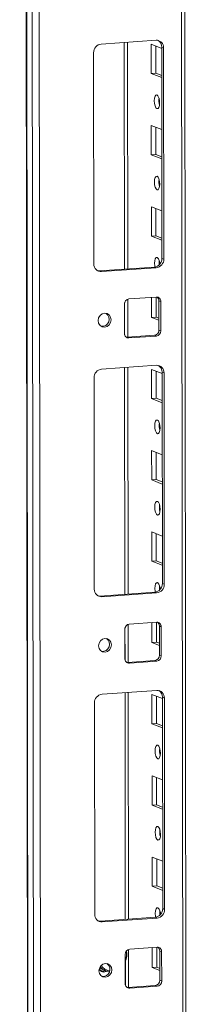
# Model space of a CAD drawing. Units: millimetres. Extents: x 36 to 11618, y 16 to 11642.
# Drawn here: x 6597 to 6648, y 2138 to 2437 of the extents above; entities that cross this region are included whole.
import ezdxf

# ---------------------------------------------------------------- set-up
doc = ezdxf.new("R2010")
doc.units = ezdxf.units.MM

msp = doc.modelspace()

# ---------------------------------------------------------------- linework, layer by layer
at = {"color": 7, "linetype": 'Continuous', "lineweight": 15}
for p, q in [((6597.171, 4120.729), (6599.633, 2049.491)), ((6599.758, 2049.389), (6597.296, 4120.631)), ((6598.965, 4119.98), (6601.427, 2048.738)), ((6647.635, 2051.888), (6645.197, 4102.461)), ((6603.484, 2080.654), (6601.098, 4087.786)), ((6621.872, 2429.654), (6638.462, 2430.825)), ((6629.907, 2361.442), (6629.826, 2430.216)), ((6637.001, 2420.714), (6636.99, 2429.591)), ((6636.99, 2429.591), (6640.188, 2428.342)), ((6638.374, 2429.05), (6638.383, 2420.812)), ((6640.769, 2428.522), (6640.187, 2428.749)), ((6640.263, 2364.639), (6640.187, 2428.749)), ((6640.769, 2428.522), (6640.845, 2364.412)), ((6619.647, 2362.916), (6619.571, 2427.026)), ((6638.383, 2420.812), (6637.001, 2420.714)), ((6640.198, 2419.465), (6637.001, 2420.714)), ((6638.383, 2420.812), (6640.198, 2420.103)), ((6637.03, 2396.056), (6637.02, 2404.933)), ((6637.02, 2404.933), (6640.217, 2403.684)), ((6638.403, 2404.393), (6638.413, 2396.154)), ((6638.413, 2396.154), (6637.03, 2396.056)), ((6640.228, 2394.808), (6637.03, 2396.056)), ((6638.413, 2396.154), (6640.227, 2395.445)), ((6637.06, 2371.399), (6637.049, 2380.275)), ((6637.049, 2380.275), (6640.246, 2379.027)), ((6638.432, 2379.735), (6638.442, 2371.496)), ((6638.442, 2371.496), (6637.06, 2371.399)), ((6640.257, 2370.15), (6637.06, 2371.399)), ((6638.442, 2371.496), (6640.256, 2370.788)), ((6640.845, 2364.412), (6640.263, 2364.639)), ((6621.372, 2360.84), (6637.962, 2362.011)), ((6621.954, 2360.613), (6621.372, 2360.84)), ((6638.544, 2361.784), (6621.954, 2360.613)), ((6638.544, 2361.784), (6637.962, 2362.011)), ((6629.932, 2340.73), (6629.918, 2352.251)), ((6630.26, 2352.321), (6638.555, 2352.907)), ((6637.089, 2346.741), (6637.082, 2352.803)), ((6638.464, 2352.901), (6638.471, 2346.839)), ((6639.939, 2351.525), (6639.357, 2351.752)), ((6639.368, 2342.876), (6639.357, 2351.752)), ((6639.939, 2351.525), (6639.95, 2342.648)), ((6628.89, 2341.868), (6628.879, 2350.744)), ((6638.471, 2346.839), (6637.089, 2346.741)), ((6639.364, 2345.852), (6637.089, 2346.741)), ((6638.471, 2346.839), (6639.363, 2346.49)), ((6639.95, 2342.648), (6639.368, 2342.876)), ((6629.45, 2340.719), (6629.692, 2340.713)), ((6629.692, 2340.713), (6637.987, 2341.299)), ((6630.274, 2340.486), (6629.692, 2340.713)), ((6638.569, 2341.071), (6630.274, 2340.486)), ((6638.569, 2341.071), (6637.987, 2341.299)), ((6621.99, 2331.024), (6638.579, 2332.195)), ((6630.025, 2262.812), (6629.943, 2331.585)), ((6637.118, 2322.083), (6637.108, 2330.96)), ((6637.108, 2330.96), (6640.305, 2329.711)), ((6638.491, 2330.42), (6638.501, 2322.181)), ((6640.886, 2329.891), (6640.304, 2330.119)), ((6640.381, 2266.009), (6640.304, 2330.119)), ((6619.765, 2264.285), (6619.688, 2328.395)), ((6640.886, 2329.891), (6640.963, 2265.782)), ((6638.501, 2322.181), (6637.118, 2322.083)), ((6640.316, 2320.835), (6637.118, 2322.083)), ((6638.501, 2322.181), (6640.315, 2321.472)), ((6637.148, 2297.426), (6637.137, 2306.303)), ((6637.137, 2306.303), (6640.334, 2305.054)), ((6638.52, 2305.762), (6638.53, 2297.523)), ((6638.53, 2297.523), (6637.148, 2297.426)), ((6640.345, 2296.177), (6637.148, 2297.426)), ((6638.53, 2297.523), (6640.344, 2296.815)), ((6637.177, 2272.768), (6637.166, 2281.645)), ((6637.166, 2281.645), (6640.364, 2280.396)), ((6638.55, 2281.105), (6638.559, 2272.866)), ((6638.559, 2272.866), (6637.177, 2272.768)), ((6640.374, 2271.519), (6637.177, 2272.768)), ((6638.559, 2272.866), (6640.373, 2272.157)), ((6640.963, 2265.782), (6640.381, 2266.009)), ((6621.49, 2262.209), (6638.079, 2263.38)), ((6622.072, 2261.982), (6621.49, 2262.209)), ((6638.661, 2263.153), (6622.072, 2261.982)), ((6638.661, 2263.153), (6638.079, 2263.38)), ((6630.049, 2242.1), (6630.036, 2253.621)), ((6630.377, 2253.691), (6638.672, 2254.276)), ((6637.206, 2248.11), (6637.199, 2254.172)), ((6638.581, 2254.27), (6638.589, 2248.208)), ((6640.056, 2252.895), (6639.474, 2253.122)), ((6639.485, 2244.245), (6639.474, 2253.122)), ((6640.056, 2252.895), (6640.067, 2244.018)), ((6629.007, 2243.237), (6628.996, 2252.114)), ((6638.589, 2248.208), (6637.206, 2248.11)), ((6639.481, 2247.222), (6637.206, 2248.11)), ((6638.589, 2248.208), (6639.481, 2247.86)), ((6640.067, 2244.018), (6639.485, 2244.245)), ((6629.567, 2242.088), (6629.809, 2242.083)), ((6629.809, 2242.083), (6638.104, 2242.668)), ((6630.391, 2241.855), (6629.809, 2242.083)), ((6638.686, 2242.441), (6630.391, 2241.855)), ((6638.686, 2242.441), (6638.104, 2242.668)), ((6622.107, 2232.393), (6638.697, 2233.564)), ((6630.142, 2164.181), (6630.06, 2232.954)), ((6637.235, 2223.453), (6637.225, 2232.33)), ((6637.225, 2232.33), (6640.422, 2231.081)), ((6638.608, 2231.789), (6638.618, 2223.55)), ((6641.004, 2231.261), (6640.422, 2231.488)), ((6640.498, 2167.378), (6640.422, 2231.488)), ((6619.882, 2165.655), (6619.806, 2229.765)), ((6641.004, 2231.261), (6641.08, 2167.151)), ((6638.618, 2223.55), (6637.235, 2223.453)), ((6640.433, 2222.204), (6637.235, 2223.453)), ((6638.618, 2223.55), (6640.432, 2222.842)), ((6637.265, 2198.795), (6637.254, 2207.672)), ((6637.254, 2207.672), (6640.451, 2206.423)), ((6638.637, 2207.132), (6638.647, 2198.893)), ((6638.647, 2198.893), (6637.265, 2198.795)), ((6640.462, 2197.546), (6637.265, 2198.795)), ((6638.647, 2198.893), (6640.461, 2198.184)), ((6637.294, 2174.138), (6637.283, 2183.014)), ((6637.283, 2183.014), (6640.481, 2181.765)), ((6638.667, 2182.474), (6638.677, 2174.235)), ((6638.677, 2174.235), (6637.294, 2174.138)), ((6640.491, 2172.889), (6637.294, 2174.138)), ((6638.677, 2174.235), (6640.491, 2173.527)), ((6641.08, 2167.151), (6640.498, 2167.378)), ((6621.607, 2163.579), (6638.197, 2164.75)), ((6622.189, 2163.352), (6621.607, 2163.579)), ((6638.779, 2164.523), (6622.189, 2163.352)), ((6638.779, 2164.523), (6638.197, 2164.75)), ((6630.167, 2143.469), (6630.153, 2154.99)), ((6630.494, 2155.06), (6638.789, 2155.646)), ((6637.323, 2149.48), (6637.316, 2155.542)), ((6638.699, 2155.639), (6638.706, 2149.577)), ((6640.173, 2154.264), (6639.591, 2154.491)), ((6639.602, 2145.615), (6639.591, 2154.491)), ((6640.173, 2154.264), (6640.184, 2145.387)), ((6629.124, 2144.607), (6629.114, 2153.483)), ((6621.311, 2149.277), (6623.207, 2148.536)), ((6621.43, 2148.719), (6621.546, 2148.669)), ((6621.546, 2148.669), (6621.934, 2148.517)), ((6623.205, 2148.537), (6624.394, 2148.285)), ((6638.706, 2149.577), (6637.323, 2149.48)), ((6639.598, 2148.591), (6637.323, 2149.48)), ((6638.706, 2149.577), (6639.598, 2149.229)), ((6640.184, 2145.387), (6639.602, 2145.615)), ((6629.684, 2143.458), (6629.926, 2143.452)), ((6629.926, 2143.452), (6638.221, 2144.038)), ((6630.508, 2143.225), (6629.926, 2143.452)), ((6638.803, 2143.81), (6630.508, 2143.225)), ((6638.803, 2143.81), (6638.221, 2144.038))]:
    msp.add_line(p, q, dxfattribs=at)
at = {"color": 8, "linetype": 'Continuous', "lineweight": 15}
for p, q in [((6644.217, 4102.844), (6646.655, 2051.644)), ((6628.846, 2430.146), (6628.928, 2361.373)), ((6628.94, 2351.185), (6628.952, 2341.436)), ((6628.964, 2331.516), (6629.045, 2262.743)), ((6629.057, 2252.555), (6629.069, 2242.805)), ((6629.081, 2232.885), (6629.163, 2164.112)), ((6629.178, 2151.34), (6629.186, 2144.175))]:
    msp.add_line(p, q, dxfattribs=at)
at = {"color": 7, "linetype": 'Continuous', "lineweight": 15, "flags": 128}
for points in [[(6638.754, 2414.213), (6639.066, 2413.933), (6639.331, 2413.381), (6639.508, 2412.64), (6639.571, 2411.823), (6639.51, 2411.055), (6639.334, 2410.452), (6639.071, 2410.106), (6638.759, 2410.07), (6638.447, 2410.35), (6638.182, 2410.902), (6638.005, 2411.643), (6637.942, 2412.46), (6638.003, 2413.228), (6638.179, 2413.831), (6638.442, 2414.177), (6638.754, 2414.213)], [(6638.783, 2389.555), (6639.095, 2389.276), (6639.36, 2388.723), (6639.538, 2387.982), (6639.601, 2387.166), (6639.539, 2386.397), (6639.364, 2385.794), (6639.1, 2385.449), (6638.788, 2385.413), (6638.476, 2385.692), (6638.211, 2386.244), (6638.034, 2386.985), (6637.971, 2387.802), (6638.032, 2388.571), (6638.208, 2389.174), (6638.472, 2389.519), (6638.783, 2389.555)], [(6638.119, 2362.028), (6638.063, 2362.328), (6638, 2363.145), (6638.061, 2363.913), (6638.237, 2364.516), (6638.501, 2364.862), (6638.813, 2364.898)], [(6639.431, 2363.935), (6639.383, 2363.242), (6639.414, 2362.665)], [(6620.76, 2360.886), (6620.923, 2360.856), (6621.372, 2360.84)], [(6620.935, 2345.745), (6621.083, 2346.558), (6621.507, 2347.267), (6622.142, 2347.767), (6622.891, 2347.979), (6623.641, 2347.872), (6624.277, 2347.463), (6624.702, 2346.813), (6624.852, 2346.021), (6624.704, 2345.209), (6624.28, 2344.499), (6623.646, 2344), (6622.896, 2343.787), (6622.147, 2343.894), (6621.511, 2344.303), (6621.085, 2344.953), (6620.935, 2345.745)], [(6638.871, 2315.582), (6639.183, 2315.303), (6639.448, 2314.751), (6639.625, 2314.01), (6639.688, 2313.193), (6639.627, 2312.424), (6639.452, 2311.821), (6639.188, 2311.476), (6638.876, 2311.44), (6638.564, 2311.719), (6638.299, 2312.271), (6638.122, 2313.012), (6638.059, 2313.829), (6638.12, 2314.598), (6638.296, 2315.201), (6638.56, 2315.546), (6638.871, 2315.582)], [(6638.9, 2290.925), (6639.212, 2290.645), (6639.477, 2290.093), (6639.655, 2289.352), (6639.718, 2288.535), (6639.657, 2287.767), (6639.481, 2287.164), (6639.217, 2286.818), (6638.905, 2286.782), (6638.593, 2287.062), (6638.329, 2287.614), (6638.151, 2288.355), (6638.088, 2289.172), (6638.149, 2289.94), (6638.325, 2290.543), (6638.589, 2290.889), (6638.9, 2290.925)], [(6638.236, 2263.397), (6638.18, 2263.697), (6638.117, 2264.514), (6638.179, 2265.282), (6638.354, 2265.885), (6638.618, 2266.231), (6638.93, 2266.267)], [(6639.549, 2265.304), (6639.5, 2264.612), (6639.531, 2264.035)], [(6620.877, 2262.255), (6621.04, 2262.225), (6621.49, 2262.209)], [(6621.052, 2247.114), (6621.201, 2247.927), (6621.624, 2248.637), (6622.259, 2249.136), (6623.008, 2249.348), (6623.758, 2249.242), (6624.394, 2248.832), (6624.819, 2248.182), (6624.969, 2247.391), (6624.821, 2246.578), (6624.398, 2245.868), (6623.763, 2245.369), (6623.013, 2245.157), (6622.264, 2245.263), (6621.628, 2245.673), (6621.202, 2246.323), (6621.052, 2247.114)], [(6638.988, 2216.952), (6639.3, 2216.672), (6639.565, 2216.12), (6639.743, 2215.379), (6639.806, 2214.562), (6639.745, 2213.794), (6639.569, 2213.191), (6639.305, 2212.845), (6638.993, 2212.809), (6638.681, 2213.089), (6638.416, 2213.641), (6638.239, 2214.382), (6638.176, 2215.199), (6638.237, 2215.967), (6638.413, 2216.57), (6638.677, 2216.916), (6638.988, 2216.952)], [(6639.018, 2192.294), (6639.33, 2192.015), (6639.595, 2191.462), (6639.772, 2190.721), (6639.835, 2189.904), (6639.774, 2189.136), (6639.598, 2188.533), (6639.334, 2188.187), (6639.023, 2188.152), (6638.711, 2188.431), (6638.446, 2188.983), (6638.268, 2189.724), (6638.205, 2190.541), (6638.266, 2191.309), (6638.442, 2191.912), (6638.706, 2192.258), (6639.018, 2192.294)], [(6638.353, 2164.767), (6638.298, 2165.067), (6638.235, 2165.883), (6638.296, 2166.652), (6638.472, 2167.255), (6638.735, 2167.6), (6639.047, 2167.636)], [(6639.666, 2166.673), (6639.617, 2165.981), (6639.649, 2165.404)], [(6620.994, 2163.624), (6621.157, 2163.595), (6621.607, 2163.579)], [(6621.17, 2148.484), (6621.318, 2149.296), (6621.742, 2150.006), (6622.376, 2150.505), (6623.126, 2150.718), (6623.875, 2150.611), (6624.511, 2150.202), (6624.937, 2149.552), (6625.087, 2148.76), (6624.939, 2147.948), (6624.515, 2147.238), (6623.88, 2146.739), (6623.131, 2146.526), (6622.381, 2146.633), (6621.745, 2147.042), (6621.32, 2147.692), (6621.17, 2148.484)], [(6621.811, 2148.391), (6622.24, 2148.367), (6622.515, 2148.409)], [(6624.388, 2148.265), (6623.688, 2148.382), (6623.207, 2148.536)]]:
    msp.add_lwpolyline(points, dxfattribs=at)
at = {"color": 7, "linetype": 'Continuous', "lineweight": 15}
for centre, radius, start, end in [((6622.164, 2427.077), 2.594, 96.46408, 181.13082), ((6638.566, 2428.622), 2.205, 357.39465, 92.70342), ((6637.884, 2428.807), 2.304, 358.55802, 58.87113), ((6644.448, 2412.543), 5.124, 172.07308, 196.00231), ((6644.477, 2387.886), 5.124, 172.07308, 196.00231), ((6621.85, 2362.816), 2.205, 177.39465, 272.70342), ((6637.67, 2364.588), 2.594, 276.46408, 1.13082), ((6638.252, 2364.361), 2.594, 276.46408, 1.13082), ((6636.962, 2362.991), 2.657, 357.57558, 45.85269), ((6630.435, 2350.775), 1.556, 96.46408, 181.13082), ((6638.617, 2351.585), 1.323, 357.39465, 92.70342), ((6637.958, 2351.781), 1.399, 358.82582, 53.17032), ((6622.129, 2346.182), 2.158, 262.29254, 55.03711), ((6630.212, 2341.808), 1.323, 177.39465, 272.70342), ((6637.812, 2342.845), 1.556, 276.46408, 1.13082), ((6638.394, 2342.618), 1.556, 276.46408, 1.13082), ((6622.282, 2328.446), 2.594, 96.46408, 181.13082), ((6638.683, 2329.992), 2.205, 357.39465, 92.70342), ((6638.001, 2330.177), 2.304, 358.55802, 58.87097), ((6644.565, 2313.913), 5.124, 172.07308, 196.00231), ((6644.594, 2289.255), 5.124, 172.07308, 196.00231), ((6621.968, 2264.185), 2.205, 177.39465, 272.70342), ((6637.787, 2265.958), 2.594, 276.46408, 1.13082), ((6638.369, 2265.73), 2.594, 276.46408, 1.13082), ((6637.079, 2264.36), 2.657, 357.57558, 45.85269), ((6630.552, 2252.145), 1.556, 96.46408, 181.13082), ((6638.734, 2252.955), 1.323, 357.39465, 92.70342), ((6638.075, 2253.151), 1.399, 358.82582, 53.17032), ((6622.246, 2247.551), 2.158, 262.29269, 55.03696), ((6637.929, 2244.214), 1.556, 276.46408, 1.13082), ((6638.511, 2243.987), 1.556, 276.46408, 1.13082), ((6630.329, 2243.177), 1.323, 177.39465, 272.70342), ((6622.399, 2229.816), 2.594, 96.46408, 181.13082), ((6638.801, 2231.361), 2.205, 357.39465, 92.70342), ((6638.118, 2231.546), 2.304, 358.55802, 58.87113), ((6644.682, 2215.282), 5.124, 172.07308, 196.00231), ((6644.711, 2190.624), 5.124, 172.07308, 196.00231), ((6622.085, 2165.554), 2.205, 177.39465, 272.70342), ((6637.905, 2167.327), 2.594, 276.46408, 1.13082), ((6638.487, 2167.1), 2.594, 276.46408, 1.13082), ((6637.196, 2165.73), 2.657, 357.57558, 45.85269), ((6624.277, 2153.501), 5.357, 334.48011, 11.48817), ((6630.67, 2153.514), 1.556, 96.46408, 181.13082), ((6638.852, 2154.324), 1.323, 357.39465, 92.70342), ((6638.192, 2154.52), 1.399, 358.82582, 53.17045), ((6622.364, 2148.921), 2.158, 262.29254, 55.03711), ((6622.724, 2149.863), 1.724, 209.89523, 301.72294), ((6622.523, 2150.018), 1.61, 217.15479, 294.05941), ((6638.046, 2145.584), 1.556, 276.46408, 1.13082), ((6638.628, 2145.357), 1.556, 276.46408, 1.13082), ((6630.446, 2144.546), 1.323, 177.39465, 272.70342)]:
    msp.add_arc(centre, radius, start, end, dxfattribs=at)
at = {"color": 8, "linetype": 'Continuous', "lineweight": 15}
for centre, radius, start, end in [((6625.56, 2153.316), 3.934, 334.66251, 14.5715), ((6624.756, 2152.468), 4.226, 220.35073, 248.49412), ((6624.585, 2151.822), 3.275, 212.31447, 267.26712)]:
    msp.add_arc(centre, radius, start, end, dxfattribs=at)

doc.saveas('drawing.dxf')
